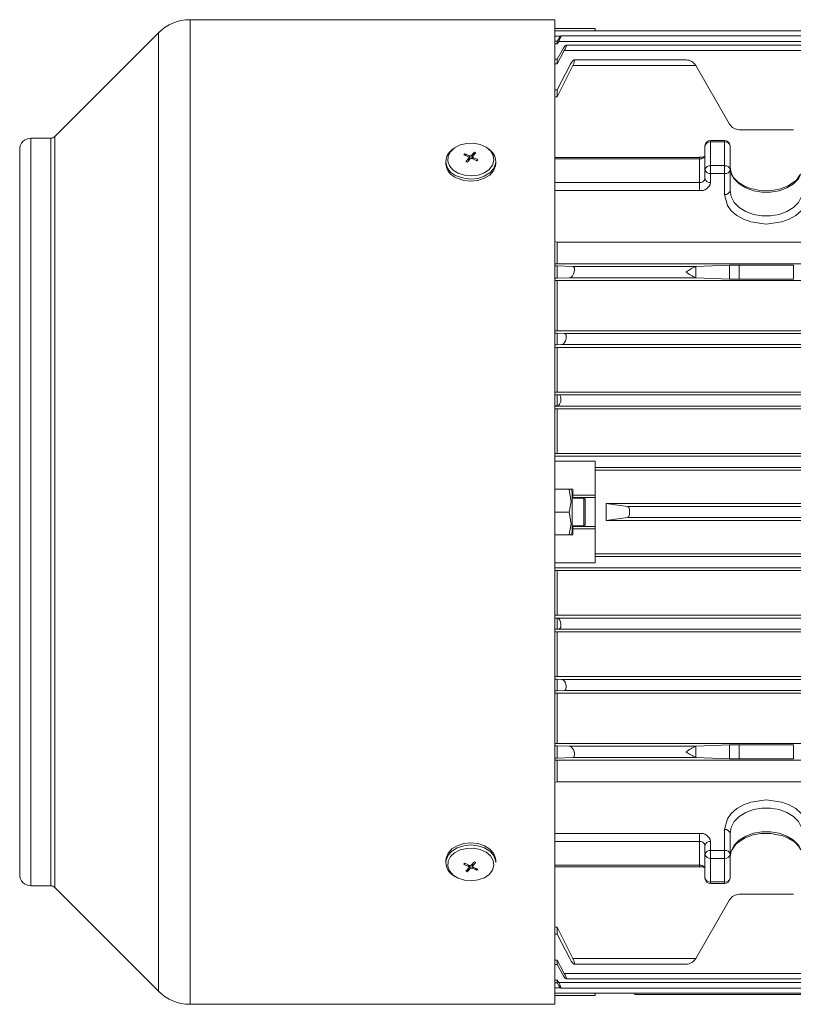
# Model space of a CAD drawing. Units: millimetres. Extents: x 926 to 3356, y 1472 to 2352.
# Drawn here: x 2742 to 2881, y 1934 to 2111 of the extents above; entities that cross this region are included whole.
import ezdxf

# ---------------------------------------------------------------- set-up
doc = ezdxf.new("R2010")
doc.units = ezdxf.units.MM
doc.header["$LTSCALE"] = 10

# ---------------------------------------------------------------- blocks, each defined once
blk = doc.blocks.new('P454 left')
at = {"color": 7, "linetype": 'Continuous', "lineweight": 15}
for p, q in [((2838.03, 2110.67), (2772.59, 2110.67)), ((2838.03, 1934.17), (2838.03, 2110.67)), ((2766.94, 2108.33), (2748.32, 2089.72)), ((2841.25, 2109.07), (2838.03, 2109.07)), ((2922.45, 2107.76), (2839.11, 2107.76)), ((2841.25, 2109.11), (2841.25, 2109.07)), ((2845.25, 2109.11), (2841.25, 2109.11)), ((2845.25, 2108.68), (2845.25, 2109.11)), ((2917.45, 2108.69), (2845.25, 2108.69)), ((2838.03, 2106.81), (2838.45, 2106.81)), ((2838.03, 2106.33), (2838.45, 2106.33)), ((2838.45, 2106.33), (2838.45, 2106.81)), ((2838.45, 2106.33), (2838.71, 2106.79)), ((2922.45, 2106.79), (2838.71, 2106.79)), ((2922.45, 2106.11), (2840.03, 2106.11)), ((2839.71, 2105.14), (2838.45, 2102.76)), ((2838.45, 2103.57), (2839.31, 2105.14)), ((2922.45, 2105.14), (2839.71, 2105.14)), ((2838.45, 2103.57), (2838.03, 2103.57)), ((2838.03, 2102.76), (2838.45, 2102.76)), ((2838.45, 2103.57), (2838.45, 2102.76)), ((2838.45, 2098.1), (2840.71, 2102.49)), ((2841.25, 2102.48), (2838.45, 2096.82)), ((2863.3, 2102.48), (2841.25, 2102.48)), ((2861.58, 2103.46), (2841.47, 2103.46)), ((2863.3, 2102.48), (2863.31, 2102.46)), ((2869.37, 2091.96), (2863.31, 2102.46)), ((2838.45, 2098.1), (2838.03, 2098.1)), ((2838.03, 2096.82), (2838.45, 2096.82)), ((2838.45, 2098.1), (2838.45, 2096.82)), ((2880.8, 2090.96), (2871.11, 2090.96)), ((2747.62, 2089.42), (2744.03, 2089.42)), ((2864.95, 2083.8), (2864.95, 2088.04)), ((2868.45, 2089.04), (2865.95, 2089.04)), ((2865.95, 2088.75), (2865.95, 2084.51)), ((2865.95, 2088.75), (2868.45, 2088.75)), ((2868.45, 2084.51), (2868.45, 2088.75)), ((2869.45, 2088.04), (2869.45, 2083.8)), ((2742.03, 2087.41), (2742.03, 1957.49)), ((2821.85, 2086.64), (2821.69, 2086.46)), ((2821.85, 2086.64), (2822.7, 2086.27)), ((2821.85, 2086.64), (2822.09, 2086.29)), ((2823.84, 2086.79), (2823.29, 2086.21)), ((2823.59, 2086.91), (2823.34, 2086.26)), ((2818.47, 2085.28), (2818.47, 2084.91)), ((2822.06, 2085.23), (2822.61, 2085.85)), ((2822.06, 2085.23), (2822.32, 2085.12)), ((2822.65, 2085.5), (2822.65, 2085.94)), ((2823.25, 2086.03), (2823.17, 2085.8)), ((2824.05, 2085.38), (2823.21, 2085.79)), ((2823.25, 2086.11), (2823.25, 2085.77)), ((2824.22, 2085.56), (2823.96, 2085.43)), ((2824.05, 2085.38), (2824.22, 2085.56)), ((2827.43, 2084.91), (2827.43, 2085.28)), ((2863.95, 2086), (2838.03, 2086)), ((2863.95, 2081.47), (2863.95, 2085.71)), ((2868.45, 2084.51), (2865.95, 2084.51)), ((2865.95, 2084.51), (2865.95, 2083.09)), ((2868.45, 2083.09), (2868.45, 2084.51)), ((2864.95, 2083.8), (2864.95, 2082.17)), ((2868.45, 2083.09), (2865.95, 2083.09)), ((2865.95, 2083.09), (2865.95, 2081.47)), ((2868.45, 2079.35), (2868.45, 2083.09)), ((2869.45, 2080.05), (2869.45, 2083.8)), ((2869.78, 2083.01), (2869.58, 2083.4)), ((2863.95, 2080.05), (2863.95, 2081.47)), ((2838.45, 2070.78), (2838.03, 2070.93)), ((2983.45, 2070.78), (2838.45, 2070.78)), ((2838.45, 2066.92), (2838.45, 2070.78)), ((2838.03, 2066.92), (2838.45, 2066.92)), ((2983.45, 2066.92), (2838.45, 2066.92)), ((2838.45, 2066.55), (2838.03, 2066.55)), ((2838.45, 2066.55), (2838.45, 2064.32)), ((2838.45, 2066.55), (2841.25, 2066.42)), ((2841.25, 2066.42), (2863.3, 2066.42)), ((2863.31, 2066.42), (2863.3, 2066.42)), ((2863.31, 2066.42), (2869.37, 2066.65)), ((2863.31, 2064.42), (2863.31, 2066.42)), ((2869.37, 2066.65), (2869.37, 2064.17)), ((2871.11, 2066.68), (2880.8, 2066.68)), ((2871.11, 2066.68), (2871.11, 2064.14)), ((2880.8, 2066.68), (2880.8, 2064.14)), ((2838.03, 2064.32), (2838.45, 2064.32)), ((2838.45, 2063.92), (2838.03, 2063.93)), ((2840.71, 2064.42), (2838.45, 2064.32)), ((2983.45, 2063.92), (2838.45, 2063.92)), ((2838.45, 2054.92), (2838.45, 2063.92)), ((2840.61, 2064.42), (2840.7, 2064.42)), ((2863.3, 2064.42), (2840.71, 2064.42)), ((2863.3, 2064.42), (2863.31, 2064.42)), ((2869.37, 2064.17), (2863.31, 2064.42)), ((2880.8, 2064.14), (2871.11, 2064.14)), ((2838.03, 2054.92), (2838.45, 2054.92)), ((2838.45, 2054.49), (2838.03, 2054.49)), ((2983.45, 2054.92), (2838.45, 2054.92)), ((2838.45, 2054.49), (2839.71, 2054.42)), ((2838.45, 2054.49), (2838.45, 2052.38)), ((2839.71, 2054.42), (2982.19, 2054.42)), ((2838.03, 2052.38), (2838.45, 2052.38)), ((2838.45, 2051.92), (2838.03, 2051.93)), ((2839.31, 2052.42), (2838.45, 2052.38)), ((2838.45, 2051.92), (2983.45, 2051.92)), ((2838.45, 2043.92), (2838.45, 2051.92)), ((2839.21, 2052.42), (2839.3, 2052.42)), ((2982.59, 2052.42), (2839.31, 2052.42)), ((2838.03, 2043.92), (2838.45, 2043.92)), ((2983.45, 2043.92), (2838.45, 2043.92)), ((2838.45, 2043.44), (2838.03, 2043.44)), ((2838.45, 2041.43), (2838.45, 2043.44)), ((2838.71, 2043.42), (2838.45, 2043.44)), ((2838.71, 2043.42), (2983.2, 2043.42)), ((2838.45, 2041.43), (2838.03, 2041.43)), ((2838.45, 2040.92), (2838.03, 2040.93)), ((2983.45, 2040.92), (2838.45, 2040.92)), ((2838.45, 2032.92), (2838.45, 2040.92)), ((2838.45, 2032.92), (2838.03, 2032.92)), ((2983.45, 2032.92), (2838.45, 2032.92)), ((2845.25, 2025.42), (2845.25, 2031.53)), ((2845.25, 2030.42), (2976.65, 2030.42)), ((2845.25, 2029.92), (2976.65, 2029.92)), ((2838.03, 2026.52), (2841.25, 2026.52)), ((2841.15, 2026.05), (2840.93, 2026.42)), ((2841.25, 2026.52), (2841.25, 2025.42)), ((2841.15, 2026.05), (2841.15, 2018.8)), ((2843.25, 2024.92), (2841.15, 2024.92)), ((2841.25, 2025.42), (2845.25, 2025.42)), ((2841.25, 2025.42), (2841.25, 2025.02)), ((2841.25, 2025.02), (2845.25, 2025.02)), ((2841.25, 2025.02), (2841.25, 2024.92)), ((2843.45, 2024.72), (2843.25, 2024.92)), ((2843.25, 2019.92), (2843.25, 2024.92)), ((2843.45, 2020.12), (2843.45, 2024.72)), ((2845.25, 2025.02), (2845.25, 2025.42)), ((2845.25, 2025.02), (2845.25, 2019.83)), ((2847.25, 2023.92), (2851.07, 2023.42)), ((2847.25, 2023.92), (2847.25, 2020.92)), ((2847.25, 2023.92), (2974.65, 2023.92)), ((2851.07, 2023.42), (2970.83, 2023.42)), ((2838.03, 2022.42), (2840.58, 2022.42)), ((2851.07, 2021.42), (2847.25, 2020.92)), ((2970.83, 2021.42), (2851.07, 2021.42)), ((2841.15, 2019.92), (2843.25, 2019.92)), ((2841.25, 2019.92), (2841.25, 2019.83)), ((2845.25, 2019.83), (2841.25, 2019.83)), ((2841.25, 2019.83), (2841.25, 2019.42)), ((2845.25, 2019.42), (2841.25, 2019.42)), ((2841.25, 2019.42), (2841.25, 2018.32)), ((2843.25, 2019.92), (2843.45, 2020.12)), ((2845.25, 2019.42), (2845.25, 2019.83)), ((2845.25, 2013.32), (2845.25, 2019.42)), ((2974.65, 2020.92), (2847.25, 2020.92)), ((2841.25, 2018.32), (2838.03, 2018.32)), ((2840.93, 2018.42), (2841.15, 2018.8)), ((2845.25, 2014.92), (2976.65, 2014.92)), ((2976.65, 2014.42), (2845.25, 2014.42)), ((2838.03, 2011.93), (2838.45, 2011.92)), ((2838.45, 2011.92), (2983.45, 2011.92)), ((2838.45, 2003.92), (2838.45, 2011.92)), ((2838.03, 2003.92), (2838.45, 2003.92)), ((2838.03, 2003.42), (2838.45, 2003.42)), ((2838.45, 2003.92), (2983.45, 2003.92)), ((2838.45, 2001.41), (2838.45, 2003.42)), ((2838.03, 2001.41), (2838.45, 2001.41)), ((2838.45, 2000.92), (2838.03, 2000.93)), ((2838.45, 2001.41), (2838.71, 2001.42)), ((2838.45, 2000.92), (2983.45, 2000.92)), ((2838.45, 1992.92), (2838.45, 2000.92)), ((2983.2, 2001.42), (2838.71, 2001.42)), ((2838.03, 1992.92), (2838.45, 1992.92)), ((2983.45, 1992.92), (2838.45, 1992.92)), ((2838.45, 1992.47), (2838.03, 1992.47)), ((2838.45, 1992.47), (2839.31, 1992.42)), ((2838.45, 1992.47), (2838.45, 1990.36)), ((2839.3, 1992.42), (2839.23, 1992.42)), ((2839.31, 1992.42), (2982.59, 1992.42)), ((2838.03, 1990.36), (2838.45, 1990.36)), ((2838.45, 1989.92), (2838.03, 1989.93)), ((2839.71, 1990.42), (2838.45, 1990.36)), ((2838.45, 1989.92), (2983.45, 1989.92)), ((2838.45, 1980.92), (2838.45, 1989.92)), ((2982.19, 1990.42), (2839.71, 1990.42)), ((2838.03, 1980.92), (2838.45, 1980.92)), ((2838.45, 1980.53), (2838.03, 1980.53)), ((2983.45, 1980.92), (2838.45, 1980.92)), ((2838.45, 1980.53), (2838.45, 1978.3)), ((2838.45, 1980.53), (2840.71, 1980.42)), ((2840.7, 1980.42), (2840.64, 1980.42)), ((2840.71, 1980.42), (2863.3, 1980.42)), ((2863.31, 1980.42), (2863.3, 1980.42)), ((2863.31, 1980.42), (2869.37, 1980.68)), ((2863.31, 1980.42), (2863.31, 1978.42)), ((2869.37, 1978.19), (2869.37, 1980.68)), ((2871.11, 1980.7), (2880.8, 1980.7)), ((2871.11, 1980.7), (2871.11, 1978.17)), ((2880.8, 1978.17), (2880.8, 1980.7)), ((2838.03, 1978.3), (2838.45, 1978.3)), ((2838.45, 1977.92), (2838.03, 1977.93)), ((2841.25, 1978.42), (2838.45, 1978.3)), ((2983.45, 1977.92), (2838.45, 1977.92)), ((2838.45, 1974.07), (2838.45, 1977.92)), ((2863.3, 1978.42), (2841.25, 1978.42)), ((2863.3, 1978.42), (2863.31, 1978.42)), ((2869.37, 1978.19), (2863.31, 1978.42)), ((2880.8, 1978.17), (2871.11, 1978.17)), ((2838.03, 1973.92), (2838.45, 1974.07)), ((2838.45, 1974.07), (2983.45, 1974.07)), ((2863.95, 1963.38), (2863.95, 1964.79)), ((2868.45, 1965.5), (2868.45, 1961.75)), ((2869.45, 1961.05), (2869.45, 1964.79)), ((2863.95, 1959.14), (2863.95, 1963.38)), ((2865.95, 1961.75), (2865.95, 1963.38)), ((2864.95, 1962.67), (2864.95, 1961.05)), ((2864.95, 1956.8), (2864.95, 1961.05)), ((2865.95, 1961.75), (2865.95, 1960.34)), ((2868.45, 1961.75), (2865.95, 1961.75)), ((2868.45, 1960.34), (2868.45, 1961.75)), ((2869.45, 1961.05), (2869.45, 1956.8)), ((2869.58, 1961.45), (2869.91, 1961.96)), ((2818.47, 1959.94), (2818.47, 1959.57)), ((2821.85, 1959.46), (2821.69, 1959.29)), ((2821.69, 1959.29), (2821.94, 1959.42)), ((2821.85, 1959.46), (2822.7, 1959.06)), ((2823.25, 1959.34), (2823.25, 1958.9)), ((2823.84, 1959.61), (2823.29, 1959)), ((2823.59, 1959.73), (2823.84, 1959.61)), ((2827.43, 1959.57), (2827.43, 1959.94)), ((2865.95, 1960.34), (2868.45, 1960.34)), ((2865.95, 1960.34), (2865.95, 1956.1)), ((2868.45, 1956.1), (2868.45, 1960.34)), ((2822.06, 1958.06), (2822.61, 1958.64)), ((2822.31, 1957.94), (2822.56, 1958.58)), ((2822.65, 1958.73), (2822.65, 1959.08)), ((2822.65, 1958.82), (2822.73, 1959.05)), ((2824.05, 1958.21), (2823.21, 1958.57)), ((2824.05, 1958.21), (2823.81, 1958.55)), ((2824.05, 1958.21), (2824.22, 1958.39)), ((2838.03, 1958.84), (2863.95, 1958.84)), ((2868.45, 1956.1), (2865.95, 1956.1)), ((2865.95, 1955.8), (2868.45, 1955.8)), ((2744.03, 1955.42), (2747.62, 1955.42)), ((2748.32, 1955.13), (2766.94, 1936.52)), ((2871.11, 1953.89), (2880.8, 1953.89)), ((2863.31, 1942.39), (2869.37, 1952.89)), ((2838.45, 1948.02), (2838.03, 1948.02)), ((2838.45, 1948.02), (2841.25, 1942.36)), ((2838.45, 1948.02), (2838.45, 1946.75)), ((2838.03, 1946.75), (2838.45, 1946.75)), ((2840.71, 1942.36), (2838.45, 1946.75)), ((2838.45, 1942.09), (2838.03, 1942.09)), ((2838.45, 1942.09), (2839.71, 1939.71)), ((2838.45, 1942.09), (2838.45, 1941.28)), ((2841.25, 1942.36), (2863.3, 1942.36)), ((2863.31, 1942.39), (2863.3, 1942.36)), ((2838.03, 1941.28), (2838.45, 1941.28)), ((2839.31, 1939.71), (2838.45, 1941.28)), ((2841.47, 1941.39), (2861.58, 1941.39)), ((2838.45, 1938.52), (2838.03, 1938.52)), ((2838.45, 1938.04), (2838.03, 1938.04)), ((2838.71, 1938.06), (2838.45, 1938.52)), ((2838.45, 1938.04), (2838.45, 1938.52)), ((2840.03, 1938.74), (2974.27, 1938.74)), ((2839.11, 1937.09), (2973.59, 1937.09)), ((2838.03, 1935.78), (2841.25, 1935.78)), ((2841.25, 1935.78), (2841.25, 1935.74)), ((2841.25, 1935.74), (2845.25, 1935.74)), ((2845.25, 1935.74), (2845.25, 1936.17)), ((2845.25, 1936.16), (2973.21, 1936.16)), ((2852.26, 1936.16), (2852.35, 1935.92)), ((2852.34, 1935.92), (2969.56, 1935.92)), ((2772.59, 1934.17), (2838.03, 1934.17))]:
    blk.add_line(p, q, dxfattribs=at)
at = {"color": 8, "linetype": 'Continuous', "lineweight": 15}
for p, q in [((2772.59, 2110.67), (2772.59, 1934.17)), ((2766.94, 2108.33), (2766.94, 1936.52)), ((2838.03, 2108.68), (2845.25, 2108.68)), ((2839.07, 2107.73), (2838.03, 2107.73)), ((2744.03, 2089.42), (2744.03, 1955.42)), ((2747.62, 1955.42), (2747.62, 2089.42)), ((2748.32, 2089.72), (2748.32, 1955.13)), ((2865.95, 2089.04), (2865.95, 2088.75)), ((2868.45, 2088.75), (2868.45, 2089.04)), ((2822.7, 2086.27), (2822.7, 2085.56)), ((2823.04, 2085.81), (2823.04, 2086.33)), ((2822.61, 2085.85), (2822.61, 2085.46)), ((2823.37, 2085.71), (2823.37, 2085.97)), ((2838.03, 2085.71), (2863.95, 2085.71)), ((2863.95, 2085.71), (2863.95, 2086)), ((2838.03, 2081.47), (2863.95, 2081.47)), ((2863.95, 2080.05), (2838.03, 2080.05)), ((2985.02, 2041.42), (2838.03, 2041.42)), ((2838.03, 2032.42), (2993.45, 2032.42)), ((2845.25, 2031.53), (2838.03, 2031.53)), ((2838.03, 2013.32), (2845.25, 2013.32)), ((2993.45, 2012.42), (2838.03, 2012.42)), ((2838.03, 2003.42), (2985.02, 2003.42)), ((2863.95, 1964.79), (2838.03, 1964.79)), ((2838.03, 1963.38), (2863.95, 1963.38)), ((2823.21, 1958.57), (2823.21, 1959.29)), ((2823.29, 1959), (2823.29, 1959.39)), ((2822.53, 1959.14), (2822.53, 1958.88)), ((2822.86, 1959.03), (2822.86, 1958.52)), ((2863.95, 1959.14), (2838.03, 1959.14)), ((2863.95, 1958.84), (2863.95, 1959.14)), ((2865.95, 1956.1), (2865.95, 1955.8)), ((2868.45, 1955.8), (2868.45, 1956.1)), ((2838.71, 1938.06), (2973.99, 1938.06)), ((2839.71, 1939.71), (2974.67, 1939.71)), ((2838.03, 1937.12), (2839.1, 1937.12)), ((2845.25, 1936.17), (2838.03, 1936.17))]:
    blk.add_line(p, q, dxfattribs=at)
at = {"color": 7, "linetype": 'Continuous', "lineweight": 15, "flags": 128}
for points in [[(2838.45, 2106.81), (2838.71, 2107.24), (2838.91, 2107.54), (2839.05, 2107.72), (2839.12, 2107.75), (2839.12, 2107.69), (2839.07, 2107.54), (2838.98, 2107.33), (2838.85, 2107.06), (2838.71, 2106.79)], [(2839.31, 2105.14), (2839.56, 2105.57), (2839.78, 2105.87), (2839.95, 2106.06), (2840.04, 2106.11), (2840.07, 2106.03), (2840.04, 2105.88), (2839.97, 2105.67), (2839.85, 2105.4), (2839.71, 2105.14)], [(2841.25, 2102.48), (2841.4, 2102.82), (2841.51, 2103.12), (2841.54, 2103.33), (2841.52, 2103.44), (2841.46, 2103.46), (2841.35, 2103.4), (2841.19, 2103.24), (2841, 2102.98), (2840.78, 2102.62), (2840.71, 2102.49)], [(2820.7, 2083.15), (2819.78, 2083.72), (2819.13, 2084.47), (2818.82, 2085.32), (2818.88, 2086.19), (2819.31, 2087.01), (2820.05, 2087.71), (2821.05, 2088.22), (2822.23, 2088.5), (2823.46, 2088.52), (2824.65, 2088.29), (2825.69, 2087.81), (2826.49, 2087.14), (2826.97, 2086.34), (2827.09, 2085.47), (2826.85, 2084.61), (2826.26, 2083.84), (2825.38, 2083.23), (2824.28, 2082.83), (2823.06, 2082.68), (2821.83, 2082.79), (2820.7, 2083.15)], [(2823.84, 2086.79), (2823.71, 2086.85), (2823.59, 2086.91)], [(2863.95, 2085.71), (2864.15, 2085.72), (2864.33, 2085.76), (2864.51, 2085.83), (2864.66, 2085.92), (2864.78, 2086.02), (2864.87, 2086.15), (2864.88, 2086.16), (2864.93, 2086.28), (2864.95, 2086.42)], [(2827.43, 2084.91), (2827.39, 2084.45), (2827.03, 2083.59), (2826.34, 2082.83), (2825.37, 2082.24), (2824.21, 2081.87), (2822.95, 2081.74), (2821.68, 2081.87), (2820.52, 2082.24)], [(2822.06, 2085.23), (2822.19, 2085.18), (2822.31, 2085.12)], [(2822.61, 2085.85), (2822.64, 2085.9), (2822.65, 2085.96), (2822.62, 2086.02), (2822.58, 2086.07), (2822.53, 2086.1)], [(2869.45, 2084.3), (2869.64, 2083.2), (2869.73, 2082.95)], [(2881.99, 2082.88), (2881.35, 2081.9), (2879.86, 2080.87), (2878.31, 2080.29), (2876.91, 2080.04), (2875.11, 2080.02), (2872.96, 2080.46), (2871.88, 2080.93), (2870.89, 2081.57), (2870.09, 2082.4), (2869.78, 2083.01)], [(2875.95, 2074.04), (2873.19, 2074.42), (2871.85, 2074.91), (2870.65, 2075.6), (2869.67, 2076.44), (2868.98, 2077.39), (2868.45, 2079.35)], [(2882.45, 2080.05), (2882.26, 2078.95), (2881.71, 2077.92), (2880.82, 2077.01), (2879.64, 2076.27), (2878.26, 2075.76), (2876.73, 2075.49), (2875.17, 2075.49), (2873.65, 2075.76), (2872.26, 2076.27), (2871.09, 2077.01), (2870.2, 2077.92), (2869.64, 2078.95), (2869.45, 2080.05)], [(2883.45, 2079.35), (2882.92, 2077.39), (2882.23, 2076.44), (2881.25, 2075.6), (2880.05, 2074.91), (2878.71, 2074.42), (2875.95, 2074.04)], [(2840.71, 2064.42), (2840.96, 2064.53), (2841.17, 2064.77), (2841.37, 2065.11), (2841.49, 2065.49), (2841.54, 2065.82), (2841.53, 2066.08), (2841.47, 2066.26), (2841.37, 2066.39), (2841.25, 2066.42)], [(2839.31, 2052.42), (2839.56, 2052.54), (2839.78, 2052.78), (2839.95, 2053.12), (2840.04, 2053.49), (2840.07, 2053.8), (2840.04, 2054.05), (2839.97, 2054.25), (2839.85, 2054.38), (2839.71, 2054.42)], [(2838.71, 2043.42), (2838.89, 2043.35), (2839.04, 2043.13), (2839.12, 2042.85), (2839.12, 2042.54), (2839.08, 2042.25), (2839, 2041.98), (2838.87, 2041.73), (2838.69, 2041.53), (2838.48, 2041.43), (2838.45, 2041.43)], [(2840.58, 2026.42), (2840.93, 2024.28), (2840.58, 2022.42)], [(2851.07, 2021.42), (2851.2, 2021.49), (2851.31, 2021.67), (2851.39, 2021.94), (2851.43, 2022.27), (2851.43, 2022.59), (2851.4, 2022.89), (2851.33, 2023.14), (2851.23, 2023.32), (2851.11, 2023.42), (2851.07, 2023.42)], [(2840.58, 2022.42), (2840.93, 2020.28), (2840.58, 2018.42)], [(2838.45, 2003.42), (2838.71, 2003.3), (2838.91, 2003.05), (2839.05, 2002.7), (2839.12, 2002.36), (2839.12, 2002.05), (2839.07, 2001.8), (2838.98, 2001.61), (2838.85, 2001.47), (2838.71, 2001.42)], [(2839.71, 1990.42), (2839.88, 1990.5), (2840.01, 1990.69), (2840.07, 1990.97), (2840.06, 1991.26), (2840.01, 1991.54), (2839.91, 1991.82), (2839.77, 1992.09), (2839.58, 1992.3), (2839.37, 1992.41), (2839.31, 1992.42)], [(2841.25, 1978.42), (2841.4, 1978.49), (2841.51, 1978.67), (2841.54, 1978.93), (2841.52, 1979.2), (2841.46, 1979.49), (2841.35, 1979.78), (2841.19, 1980.05), (2841, 1980.28), (2840.78, 1980.41), (2840.71, 1980.42)], [(2875.95, 1970.81), (2873.19, 1970.43), (2871.85, 1969.94), (2870.65, 1969.25), (2869.67, 1968.4), (2868.98, 1967.45), (2868.45, 1965.5)], [(2883.45, 1965.5), (2882.92, 1967.45), (2882.23, 1968.4), (2881.25, 1969.25), (2880.05, 1969.94), (2878.71, 1970.43), (2875.95, 1970.81)], [(2869.45, 1964.79), (2869.64, 1965.89), (2870.2, 1966.93), (2871.09, 1967.84), (2872.26, 1968.58), (2873.65, 1969.09), (2875.17, 1969.36), (2876.73, 1969.36), (2878.26, 1969.09), (2879.64, 1968.58), (2880.82, 1967.84), (2881.71, 1966.93), (2882.26, 1965.89), (2882.45, 1964.79)], [(2869.91, 1961.96), (2870.55, 1962.95), (2872.04, 1963.98), (2873.59, 1964.56), (2874.99, 1964.81), (2876.79, 1964.82), (2878.94, 1964.38), (2880.02, 1963.92), (2881.01, 1963.27), (2881.81, 1962.44), (2882.12, 1961.84)], [(2818.47, 1959.94), (2818.51, 1960.39), (2818.87, 1961.26), (2819.57, 1962.02), (2820.53, 1962.61), (2821.69, 1962.98), (2822.96, 1963.11), (2824.22, 1962.98), (2825.38, 1962.6), (2826.34, 1962.01), (2827.03, 1961.25), (2827.39, 1960.39), (2827.43, 1959.94)], [(2820.7, 1956.77), (2819.78, 1957.35), (2819.13, 1958.09), (2818.82, 1958.94), (2818.88, 1959.82), (2819.31, 1960.64), (2820.05, 1961.33), (2821.05, 1961.85), (2822.23, 1962.13), (2823.46, 1962.15), (2824.65, 1961.91), (2825.69, 1961.44), (2826.49, 1960.77), (2826.97, 1959.96), (2827.09, 1959.09), (2826.85, 1958.24), (2826.26, 1957.47), (2825.38, 1956.86), (2824.28, 1956.46), (2823.06, 1956.3), (2821.83, 1956.41), (2820.7, 1956.77)], [(2823.84, 1959.61), (2823.71, 1959.67), (2823.59, 1959.73)], [(2822.06, 1958.06), (2822.19, 1958), (2822.31, 1957.94)], [(2823.29, 1959), (2823.26, 1958.94), (2823.26, 1958.89), (2823.28, 1958.83), (2823.33, 1958.78), (2823.37, 1958.75)], [(2840.71, 1942.36), (2840.96, 1941.93), (2841.17, 1941.63), (2841.37, 1941.44), (2841.49, 1941.39), (2841.54, 1941.47), (2841.53, 1941.63), (2841.47, 1941.84), (2841.37, 1942.11), (2841.25, 1942.36)], [(2838.71, 1938.06), (2838.89, 1937.7), (2839.04, 1937.39), (2839.12, 1937.18), (2839.12, 1937.1), (2839.08, 1937.11), (2839, 1937.19), (2838.87, 1937.37), (2838.69, 1937.63), (2838.48, 1937.98), (2838.45, 1938.04)], [(2839.31, 1939.71), (2839.56, 1939.28), (2839.78, 1938.98), (2839.95, 1938.79), (2840.04, 1938.74), (2840.07, 1938.81), (2840.04, 1938.96), (2839.97, 1939.18), (2839.85, 1939.44), (2839.71, 1939.71)]]:
    blk.add_lwpolyline(points, dxfattribs=at)
at = {"color": 8, "linetype": 'Continuous', "lineweight": 15, "flags": 128}
for points in [[(2827.43, 2085.28), (2827.39, 2084.82), (2827.03, 2083.96), (2826.34, 2083.2), (2825.37, 2082.61), (2824.21, 2082.23), (2822.95, 2082.11), (2821.68, 2082.24), (2820.52, 2082.61)], [(2869.73, 2082.95), (2870.2, 2082.16), (2871.09, 2081.25), (2872.26, 2080.51), (2873.65, 2080), (2875.17, 2079.73), (2876.73, 2079.73), (2878.26, 2080), (2879.64, 2080.51), (2880.82, 2081.25), (2881.71, 2082.16), (2882.26, 2083.2), (2882.45, 2084.3)], [(2882.17, 1961.9), (2881.71, 1962.69), (2880.82, 1963.6), (2879.64, 1964.33), (2878.26, 1964.85), (2876.73, 1965.11), (2875.17, 1965.11), (2873.65, 1964.85), (2872.26, 1964.33), (2871.09, 1963.6), (2870.2, 1962.69), (2869.64, 1961.65), (2869.45, 1960.55)], [(2818.47, 1959.57), (2818.51, 1960.03), (2818.87, 1960.89), (2819.57, 1961.65), (2820.53, 1962.24), (2821.69, 1962.61), (2822.96, 1962.74), (2824.22, 1962.61), (2825.38, 1962.24), (2826.34, 1961.64), (2827.03, 1960.88), (2827.39, 1960.02), (2827.43, 1959.57)]]:
    blk.add_lwpolyline(points, dxfattribs=at)
at = {"color": 7, "linetype": 'Continuous', "lineweight": 15}
for centre, radius, start, end in [((2772.59, 2102.67), 8, 90, 135), ((2861.58, 2101.46), 2, 30.771, 89.9551), ((2871.11, 2092.96), 2, 210, 270), ((2744.03, 2087.42), 2, 90, 180), ((2747.62, 2090.42), 1, 270, 315), ((2865.95, 2088.04), 1, 90, 180), ((2865.83, 2087.87), 0.893, 81.95, 168.5778), ((2868.45, 2088.04), 1, 0, 90), ((2868.58, 2087.87), 0.893, 11.4221, 98.0486), ((2821.35, 2085.11), 2.88, 119.7895, 176.6182), ((2816.39, 2073.11), 14.37, 64.7045, 68.3865), ((2822.83, 2086.54), 0.3, 243.1073, 314.2803), ((2833.83, 2076.73), 14.43, 135.1843, 138.3466), ((2824.56, 2085.11), 2.88, 3.4184, 60.2292), ((2821.51, 2085.13), 3.05, 184.1829, 251.0897), ((2834.21, 2075.15), 15.52, 137.0009, 140.0418), ((2823.07, 2085.5), 0.316, 65.1487, 132.2389), ((2823.41, 2086.11), 0.153, 140.4415, 253.5753), ((2817.37, 2072.3), 14.92, 62.6785, 66.2816), ((2864.01, 2088.68), 2.67, 268.764, 288.908), ((2865.83, 2083.62), 0.893, 81.95, 168.5778), ((2868.58, 2083.62), 0.893, 11.4221, 98.0486), ((2865.83, 2083.98), 0.893, 191.4212, 278.0511), ((2868.58, 2083.98), 0.893, 261.9504, 348.579), ((2864.08, 2082.35), 0.893, 261.9496, 348.5798), ((2864.2, 2081.82), 1.79, 261.9514, 348.5777), ((2865.83, 2082.35), 0.893, 191.4212, 278.0511), ((2868.58, 2080.23), 0.893, 261.9514, 348.5779), ((2865.8, 2060.14), 6.76, 111.7257, 128.6325), ((2866.49, 2071.89), 8.12, 232.7693, 246.8348), ((2865.85, 1974.07), 6.85, 111.8563, 128.5396), ((2866.44, 1985.81), 8.02, 232.7027, 246.9391), ((2864.2, 1963.03), 1.79, 11.4224, 98.0491), ((2868.58, 1964.62), 0.893, 11.4216, 98.0491), ((2864.08, 1962.5), 0.893, 11.4212, 98.0489), ((2865.83, 1962.5), 0.893, 81.9504, 168.5778), ((2865.83, 1960.87), 0.893, 81.9494, 168.5783), ((2865.83, 1961.22), 0.893, 191.4217, 278.0506), ((2868.58, 1960.87), 0.893, 11.4216, 98.0491), ((2868.58, 1961.22), 0.893, 261.9509, 348.5784), ((2821.51, 1959.79), 3.05, 184.1831, 251.0896), ((2828.51, 1972.49), 14.87, 242.6729, 246.2895), ((2811.69, 1969.7), 15.52, 317.0004, 320.0417), ((2744.03, 1957.42), 2, 180, 270), ((2812.08, 1968.11), 14.43, 315.1843, 318.3466), ((2822.49, 1958.73), 0.153, 320.4404, 73.5637), ((2822.83, 1959.35), 0.316, 245.1446, 312.2454), ((2823.07, 1958.31), 0.3, 63.1235, 134.2665), ((2829.5, 1971.73), 14.36, 244.7025, 248.3871), ((2864.01, 1956.17), 2.67, 71.0931, 91.2349), ((2864.4, 1958.42), 0.547, 0.8181, 30.6875), ((2865.95, 1956.8), 1, 180, 270), ((2865.83, 1956.98), 0.893, 191.422, 278.0503), ((2868.45, 1956.8), 1, 270, 0), ((2868.58, 1956.98), 0.893, 261.9512, 348.5781), ((2747.62, 1954.42), 1, 45, 90), ((2871.11, 1951.89), 2, 90, 150), ((2861.58, 1943.38), 2, 269.9845, 329.2879), ((2772.59, 1942.17), 8, 225, 270), ((2744.15, 1897.07), 114.97, 19.7619, 19.8798)]:
    blk.add_arc(centre, radius, start, end, dxfattribs=at)
at = {"color": 8, "linetype": 'Continuous', "lineweight": 15}
for centre, radius, start, end in [((2821.51, 2085.5), 3.05, 184.198, 251.0885), ((2864.02, 1958.08), 1.06, 35.9639, 93.5095)]:
    blk.add_arc(centre, radius, start, end, dxfattribs=at)
at = {"color": 7, "linetype": 'Continuous', "lineweight": 15}
for centre, ratio, start_param, end_param in [((2871.11, 2066.63), 0.021917, 1.570796, 2.617994), ((2871.11, 2064.19), 0.024268, 3.665191, 4.712389), ((2871.11, 1980.65), 0.024268, 1.570796, 2.617994), ((2871.11, 1978.22), 0.021917, 3.665191, 4.712389)]:
    blk.add_ellipse(centre, major_axis=(2, 0), ratio=ratio, start_param=start_param, end_param=end_param, dxfattribs=at)

msp = doc.modelspace()

# ---------------------------------------------------------------- block references
msp.add_blockref('P454 left', (0, 0))

doc.saveas('drawing.dxf')
